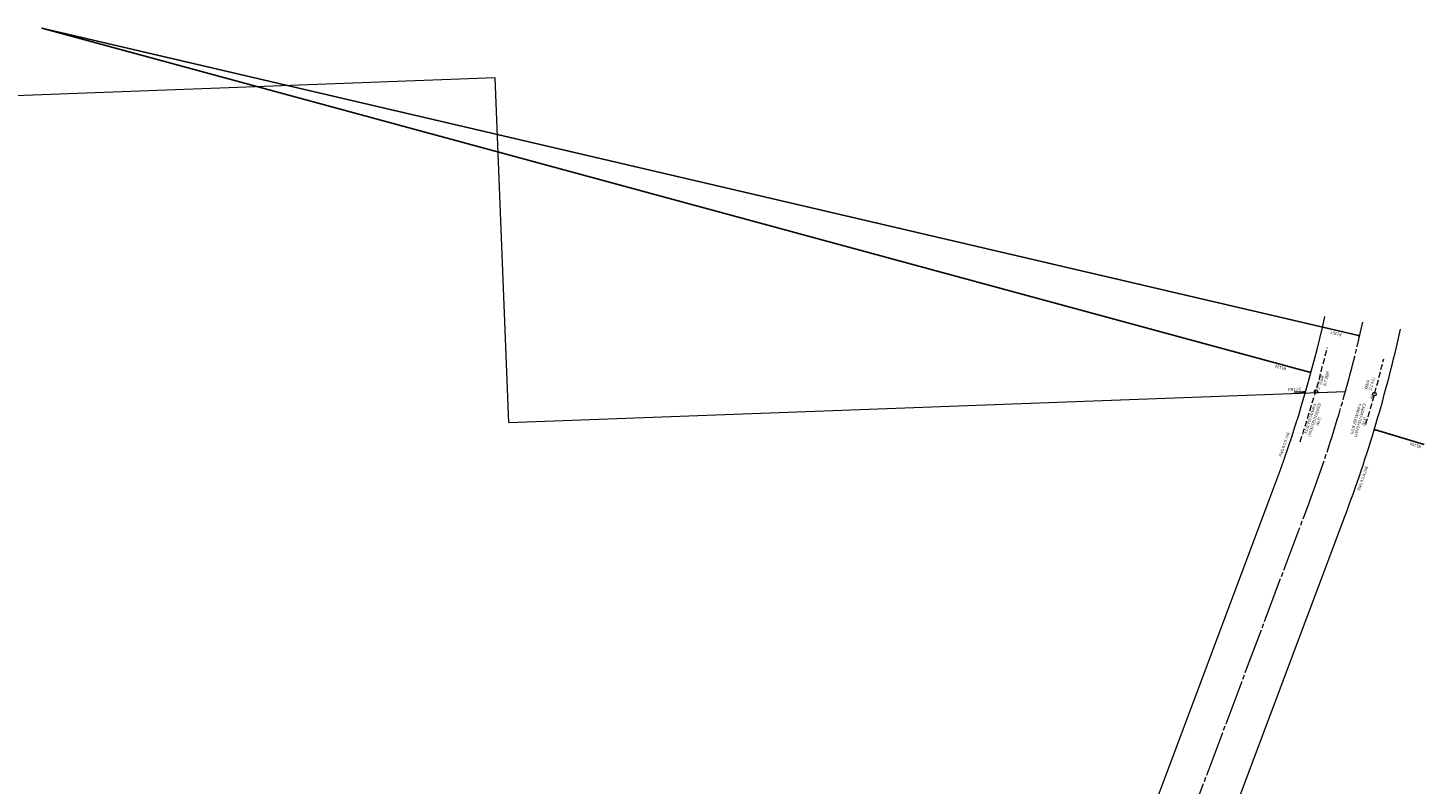
# Model space of a CAD drawing. Extents: x 1426673 to 1432858, y 1103348 to 1106210.
# Drawn here: x 1430401 to 1431605, y 1105557 to 1106210 of the extents above; entities that cross this region are included whole.
import ezdxf
from ezdxf.enums import TextEntityAlignment as Align

# ---------------------------------------------------------------- set-up
doc = ezdxf.new("R2010")
doc.units = 0
doc.header["$MEASUREMENT"] = 0
doc.linetypes.add('AC', pattern=[0.098425, 0.082021, -0.004101, 0.008202, -0.004101])
doc.linetypes.add('DGN Style 3', pattern=[140.291306, 100.208075, -40.08323])
for name, color, linetype, lineweight in [('MHB', 1, 'MHB', 0), ('MHB_C', 1, 'Continuous', 0), ('MPIR', 1, 'Continuous', 0), ('MPIR_C', 1, 'Continuous', 0), ('MPL', 1, 'Continuous', 0), ('MRCL1', 1, 'AC', 0)]:
    doc.layers.add(name, color=color, linetype=linetype, lineweight=lineweight)
doc.styles.add('Style-Existing - US', font='Existing - US.shx')
doc.styles.add('Style-Proposed - US', font='Proposed - US.shx')
doc.linetypes.add('MHB', pattern='A,0.032808,-0.006562,0.032808,-0.006562,0.032808,-0.008202,["HB",Style-Proposed - US,S=0.005249,R=0,X=-0.003557,Y=-0.002625],-0.008202', length=0.127953)
doc.dimstyles.get("Standard").update_dxf_attribs({"dimtxt": 0.18, "dimasz": 0.18, "dimexe": 0.18, "dimexo": 0.0625, "dimgap": 0.09, "dimtad": 0, "dimtih": 1, "dimtoh": 1, "dimdec": 4, "dimzin": 0, "dimdsep": 46, "dimtxsty": 'Standard', "dimcen": 0.09, "dimadec": 0, "dimazin": 0, "dimtfac": 1, "dimtdec": 4, "dimtofl": 0, "dimtmove": 0, "dimatfit": 3, "dimfxl": 1, "dimtolj": 1, "dimtzin": 0, "dimarcsym": 0})

# ---------------------------------------------------------------- blocks, each defined once
blk = doc.blocks.new('MPIR')
at = {"layer": 'MPIR'}
for radius in [0.00327, 0.000258]:
    blk.add_circle((0, 0), radius, dxfattribs=at)
blk = doc.blocks.new('TerminatorOpen_0.4')
at = {"color": 0, "linetype": 'ByBlock', "lineweight": -2}
for q in [(-1, 0.2), (-1, 0), (-1, -0.2)]:
    blk.add_line((0, 0), q, dxfattribs=at)
blk = doc.blocks.new('*D16')
at = {"color": 0, "lineweight": -2, "transparency": 16777216}
for p, q in [((1430413.3, 1106209.8), (1430413.1, 1106209.9)), ((1430413.3, 1106209.9), (1430413.2, 1106209.7)), ((1431563.3, 1105863), (1431605.1, 1105850.4))]:
    blk.add_line(p, q, dxfattribs=at)
at = {"layer": 'Defpoints', "color": 0, "lineweight": 0, "transparency": 16777216}
for p in [(1430413.2, 1106209.8), (1431562.1, 1105863.3)]:
    blk.add_point(p, dxfattribs=at)
at = {"color": 0, "lineweight": -2, "transparency": 16777216, "xscale": 1.25, "yscale": 1.25, "zscale": 1.25, "rotation": 163.2175931758541}
blk.add_blockref('TerminatorOpen_0.4', (1431562.1, 1105863.3), dxfattribs=at)
at = {"color": 0, "lineweight": 0, "transparency": 16777216, "insert": (1431597.7, 1105850), "char_height": 2.5, "attachment_point": 5, "rotation": 163.2176, "style": 'Style-Proposed - US'}
blk.add_mtext('R1200', dxfattribs=at)
blk = doc.blocks.new('*D17')
at = {"color": 0, "lineweight": -2, "transparency": 16777216}
blk.add_line((1430413.2, 1106209.8), (1431548.4, 1105944.5), dxfattribs=at)
at = {"layer": 'Defpoints', "color": 0, "lineweight": 0, "transparency": 16777216}
for p in [(1430413.2, 1106209.8), (1431549.6, 1105944.2)]:
    blk.add_point(p, dxfattribs=at)
at = {"color": 0, "lineweight": -2, "transparency": 16777216, "xscale": 1.25, "yscale": 1.25, "zscale": 1.25, "rotation": 346.8435261016639}
blk.add_blockref('TerminatorOpen_0.4', (1431549.6, 1105944.2), dxfattribs=at)
at = {"color": 0, "lineweight": 0, "transparency": 16777216, "insert": (1431529.3, 1105946.4), "char_height": 2.5, "attachment_point": 5, "rotation": 166.8435, "style": 'Style-Proposed - US'}
blk.add_mtext('R1167', dxfattribs=at)
blk = doc.blocks.new('*D18')
at = {"color": 0, "lineweight": -2, "transparency": 16777216}
blk.add_line((1430413.2, 1106209.8), (1431506.4, 1105913), dxfattribs=at)
at = {"layer": 'Defpoints', "color": 0, "lineweight": 0, "transparency": 16777216}
for p in [(1430413.2, 1106209.8), (1431507.6, 1105912.7)]:
    blk.add_point(p, dxfattribs=at)
at = {"color": 0, "lineweight": -2, "transparency": 16777216, "xscale": 1.25, "yscale": 1.25, "zscale": 1.25, "rotation": 344.8085954348026}
blk.add_blockref('TerminatorOpen_0.4', (1431507.6, 1105912.7), dxfattribs=at)
at = {"color": 0, "lineweight": 0, "transparency": 16777216, "insert": (1431481.5, 1105917.2), "char_height": 2.5, "attachment_point": 5, "rotation": 164.8086, "style": 'Style-Proposed - US'}
blk.add_mtext('R1134', dxfattribs=at)

msp = doc.modelspace()

# ---------------------------------------------------------------- linework, layer by layer
at = {"layer": 'MHB', "ltscale": 480}
for p, q in [((1431101.918, 1104818.625), (1431474.777, 1105810.975)), ((1431168.456, 1104808.068), (1431536.806, 1105788.418))]:
    msp.add_line(p, q, dxfattribs=at)
for radius, end in [(1134, 347.326121), (1200, 347.498277)]:
    msp.add_arc((1430413.235, 1106209.831), radius, 339.407154, end, dxfattribs=at)
at = {"layer": 'MHB', "linetype": 'DGN Style 3', "ltscale": 0.05}
for radius, start, end in [(1142.25, 341.786024, 346.03725), (1191.75, 343.315061, 346.138989)]:
    msp.add_arc((1430413.235, 1106209.831), radius, start, end, dxfattribs=at)
at = {"layer": 'MPL', "color": 1, "lineweight": 0, "ltscale": 480}
for p, q in [((1430804.129, 1106166.742), (1428086.612, 1106066.109)), ((1430815.774, 1105869.51), (1430804.129, 1106166.742)), ((1430815.774, 1105869.51), (1431537.31, 1105896.23))]:
    msp.add_line(p, q, dxfattribs=at)
at = {"layer": 'MRCL1', "color": 2, "ltscale": 480}
msp.add_line((1431135.187, 1104813.346), (1431505.668, 1105799.368), dxfattribs=at)
msp.add_arc((1430413.235, 1106209.831), 1167, 339.407154, 347.444029, dxfattribs=at)

# ---------------------------------------------------------------- block references
at = {"layer": 'MPIR', "xscale": 480, "yscale": 480, "zscale": 480}
for p in [(1431511.858, 1105896.174), (1431562.317, 1105893.944)]:
    msp.add_blockref('MPIR', p, dxfattribs=at)

# ---------------------------------------------------------------- texts
at = {"color": 2, "lineweight": 0, "style": 'Style-Existing - US', "width": 0.767674}
for s, rotation, p in [("PIN 9.3' E", 2.048711, (1431487.651, 1105899.09)), (".27'", 74.620646, (1431512.419, 1105897.754)), (".04'", 74.620646, (1431558.1, 1105889.506))]:
    msp.add_text(s, height=2.5008, rotation=rotation, dxfattribs=at).set_placement(p, align=Align.TOP_LEFT)
at = {"layer": 'MHB_C', "char_height": 2.5008, "attachment_point": 2, "line_spacing_factor": 0.9, "style": 'Style-Existing - US'}
for s, insert, rotation in [("\\H1x;\\W0.767754;R.O.W. PER TAX MAP &\\PLIMITED FIELD EVIDENCE\\P(49.5')", (1431505.753, 1105873.254), 72.12213), ("\\H1x;\\W0.767754;R.O.W. PER TAX MAP &\\PLIMITED FIELD EVIDENCE\\P(49.5')", (1431545.019, 1105872.871), 74.727025), ('\\H1x;\\W0.767754;FINAL R.O.W. LINE', (1431483.379, 1105851.005), 71.24577), ('\\H1x;\\W0.767754;FINAL R.O.W. LINE', (1431551.052, 1105821.683), 71.24577)]:
    msp.add_mtext(s, dxfattribs=dict(at, insert=insert, rotation=rotation))
at = {"layer": 'MPIR_C', "char_height": 2.5008, "attachment_point": 1, "line_spacing_factor": 0.9, "style": 'Style-Existing - US'}
for s, insert, rotation in [("\\H1x;\\W0.767754;REBAR\\P(0.3' DEEP)", (1431514.17, 1105902.463), 74.974444), ("\\H1x;\\W0.767754;REBAR\\P(0.2' A.G.)", (1431553.724, 1105898.492), 75.433007)]:
    msp.add_mtext(s, dxfattribs=dict(at, insert=insert, rotation=rotation))

# ---------------------------------------------------------------- dimensions: what is measured, and where the dimension line sits
at = {"color": 2, "lineweight": 0}
for mpoint, picture, middle in [((1431562.125, 1105863.346), '*D16', (1431598.4, 1105852.406)), ((1431549.604, 1105944.209), '*D17', (1431529.85, 1105948.826)), ((1431507.609, 1105912.673), '*D18', (1431482.127, 1105919.592))]:
    dim = msp.add_radius_dim(center=(1430413.235, 1106209.831), mpoint=mpoint, dimstyle='Standard', override={"dimtxt": 2.5, "dimasz": 1.25, "dimexe": 1.25, "dimexo": 1.25, "dimgap": 1.25, "dimtad": 1, "dimtih": 0, "dimtoh": 0, "dimdec": 2, "dimzin": 11, "dimtxsty": 'Style-Proposed - US', "dimblk": 'TerminatorOpen_0.4', "dimse1": 1, "dimse2": 1, "dimtdec": 2, "dimatfit": 1, "dimfrac": 2, "dimtolj": 0, "dimtzin": 11}, dxfattribs=at)
    dim.commit()
    dim.dimension.update_dxf_attribs({"geometry": picture, "text_midpoint": middle, "dimtype": 164})

# ---------------------------------------------------------------- leaders
msp.add_leader([(1431502.418, 1105895.83), (1431493.124, 1105895.497)], dimstyle='Standard', override={"dimtxt": 2.5, "dimasz": 1.25, "dimgap": 1.25, "dimtad": 1, "dimtxsty": 'Style-Proposed - US', "dimldrblk": 'TerminatorOpen_0.4'}, dxfattribs=at)

doc.saveas('drawing.dxf')
